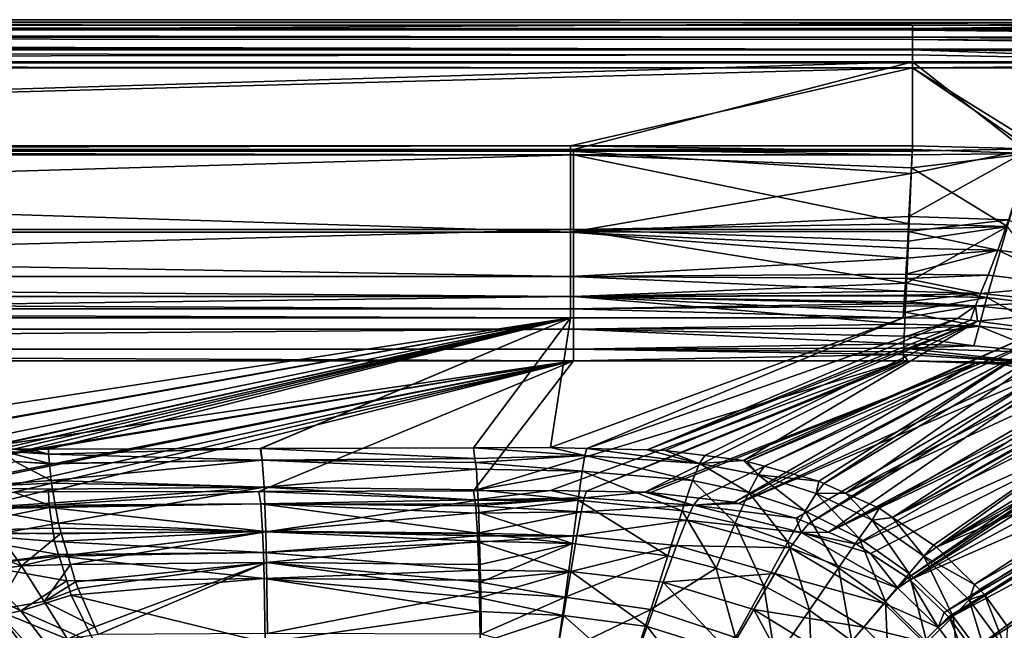
# Model space of a CAD drawing. Extents: x -849 to 849, y -375 to 375.
# Drawn here: x 491 to 719, y 234 to 375 of the extents above; entities that cross this region are included whole.
import ezdxf

# ---------------------------------------------------------------- set-up
doc = ezdxf.new("R2010")
doc.units = 0
doc.header["$MEASUREMENT"] = 0
doc.layers.add('LAYER00001', color=7, linetype='CONTINUOUS')

msp = doc.modelspace()

# ---------------------------------------------------------------- linework, layer by layer
at = {"layer": 'LAYER00001', "color": 7}
for points in [[(-838.49, 364.99, 529.95), (-840.51, 375, 529.95), (840.51, 375, 529.95)], [(-839.88, 374.37, 541.21), (839.88, 374.37, 541.21), (-840.51, 375, 529.95)], [(-840.51, 375, 529.95), (839.88, 374.37, 541.21), (840.51, 375, 529.95)], [(-697.55, 373.74, 552.48), (697.55, 373.74, 552.48), (-839.88, 374.37, 541.21)], [(-839.88, 374.37, 541.21), (697.55, 373.74, 552.48), (839.88, 374.37, 541.21)], [(840.51, 375, 529.95), (838.49, 364.99, 529.95), (-838.49, 364.99, 529.95)], [(697.55, 372.93, 555.11), (697.55, 373.74, 552.48), (-697.55, 373.74, 552.48)], [(-697.55, 373.42, 554.27), (697.55, 372.93, 555.11), (-697.55, 373.74, 552.48)], [(839.88, 374.37, 541.21), (697.55, 373.74, 552.48), (766.2, 373.74, 552.48)], [(697.55, 372.86, 555.34), (839.25, 372.85, 555.2), (766.2, 373.74, 552.48)], [(697.55, 372.86, 555.34), (766.2, 373.74, 552.48), (697.55, 372.93, 555.11)], [(697.55, 372.93, 555.11), (766.2, 373.74, 552.48), (697.55, 373.74, 552.48)], [(-697.55, 372.97, 555.09), (697.55, 372.93, 555.11), (-697.55, 373.42, 554.27)], [(-697.55, 372.84, 555.32), (697.55, 372.86, 555.34), (-697.55, 372.97, 555.09)], [(-697.55, 372.97, 555.09), (697.55, 372.86, 555.34), (697.55, 372.93, 555.11)], [(-697.55, 372.84, 555.32), (697.55, 372.62, 556.09), (697.55, 372.86, 555.34)], [(-697.55, 371.74, 557.3), (697.55, 370.99, 557.87), (-697.55, 372.84, 555.32)], [(697.55, 370.99, 557.87), (697.55, 372.62, 556.09), (-697.55, 372.84, 555.32)], [(-697.55, 371, 557.84), (697.55, 370.99, 557.87), (-697.55, 371.74, 557.3)], [(839.25, 372.37, 556.48), (697.55, 372.86, 555.34), (839.25, 371.62, 557.16)], [(839.25, 371.62, 557.16), (697.55, 372.86, 555.34), (697.55, 372.62, 556.09)], [(839.25, 372.37, 556.48), (839.25, 372.85, 555.2), (697.55, 372.86, 555.34)], [(839.25, 371.62, 557.16), (697.55, 372.62, 556.09), (839.25, 371.08, 557.64)], [(839.25, 371.08, 557.64), (697.55, 372.62, 556.09), (697.55, 370.99, 557.87)], [(-697.55, 370.94, 557.89), (697.55, 370.96, 557.9), (-697.55, 371, 557.84)], [(-697.55, 371, 557.84), (697.55, 370.96, 557.9), (697.55, 370.99, 557.87)], [(-697.55, 370.94, 557.89), (697.55, 370.41, 558.5), (697.55, 370.96, 557.9)], [(-697.55, 370.94, 557.89), (-697.55, 368.96, 559.33), (697.55, 368.16, 559.4)], [(697.55, 368.16, 559.4), (697.55, 370.41, 558.5), (-697.55, 370.94, 557.89)], [(839.25, 371.08, 557.64), (697.55, 370.96, 557.9), (839.25, 369.54, 559.03)], [(839.25, 371.08, 557.64), (697.55, 370.99, 557.87), (697.55, 370.96, 557.9)], [(839.25, 369.54, 559.03), (697.55, 370.96, 557.9), (697.55, 370.41, 558.5)], [(839.25, 369.54, 559.03), (697.55, 370.41, 558.5), (839.25, 368.55, 559.28)], [(839.25, 368.55, 559.28), (697.55, 370.41, 558.5), (697.55, 368.16, 559.4)], [(697.55, 368.16, 559.4), (-697.55, 368.96, 559.33), (-697.55, 368.16, 559.47)], [(697.55, 368.16, 559.4), (-697.55, 368.16, 559.47), (697.55, 368, 559.46)], [(697.55, 368, 559.46), (-697.55, 368.16, 559.47), (-697.55, 368.05, 559.49)], [(697.55, 368, 559.46), (-697.55, 368.05, 559.49), (697.55, 366.85, 559.92)], [(697.55, 366.85, 559.92), (-697.55, 368.05, 559.49), (-697.55, 365.27, 559.98)], [(697.55, 366.85, 559.92), (-697.55, 365.27, 559.98), (697.55, 365.27, 559.98)], [(839.25, 368.55, 559.28), (697.55, 368.16, 559.4), (839.25, 366.77, 559.73)], [(839.25, 366.77, 559.73), (697.55, 368.16, 559.4), (697.55, 368, 559.46)], [(839.25, 366.77, 559.73), (697.55, 368, 559.46), (768.39, 365.51, 559.98)], [(768.39, 365.51, 559.98), (697.55, 368, 559.46), (697.55, 366.85, 559.92)], [(768.39, 365.51, 559.98), (697.55, 366.85, 559.92), (697.55, 365.27, 559.98)], [(838.49, 364.99, 529.95), (697.55, 363.87, 549.88), (-838.49, 364.99, 529.95)], [(697.55, 363.87, 549.88), (-697.55, 363.87, 549.88), (-838.49, 364.99, 529.95)], [(-697.55, 365.27, 559.98), (28.68, 345, 558.5), (697.55, 365.27, 559.98)], [(28.68, 345, 558.5), (619.11, 345, 558.5), (697.55, 365.27, 559.98)], [(697.55, 365.27, 559.98), (619.11, 345, 558.5), (697.55, 345, 558.5)], [(697.55, 365.27, 559.98), (724.68, 344.04, 558.5), (768.39, 365.51, 559.98)], [(697.55, 365.27, 559.98), (697.55, 345, 558.5), (724.68, 344.04, 558.5)], [(838.49, 364.99, 529.95), (767.46, 363.87, 549.93), (697.55, 363.87, 549.88)], [(697.55, 363.87, 549.88), (24.44, 345.86, 548.54), (-697.55, 363.87, 549.88)], [(697.55, 363.87, 549.88), (618.42, 345.86, 548.54), (24.44, 345.86, 548.54)], [(697.55, 345.86, 548.54), (618.42, 345.86, 548.54), (697.55, 363.87, 549.88)], [(767.46, 363.87, 549.93), (727.83, 345.04, 548.52), (697.55, 363.87, 549.88)], [(697.55, 363.87, 549.88), (727.83, 345.04, 548.52), (724.9, 345.12, 548.53)], [(697.55, 363.87, 549.88), (724.9, 345.12, 548.53), (697.55, 345.86, 548.54)], [(24.44, 344.61, 548.43), (24.44, 345.86, 548.54), (618.42, 345.86, 548.54)], [(618.42, 345.86, 548.54), (618.42, 344.61, 548.43), (24.44, 344.61, 548.43)], [(24.44, 344.61, 548.43), (618.42, 344.61, 548.43), (618.42, 325.85, 545.71)], [(24.44, 344.61, 548.43), (618.42, 325.85, 545.71), (24.44, 325.85, 545.71)], [(619.11, 343.73, 558.39), (619.11, 345, 558.5), (28.68, 345, 558.5)], [(28.68, 343.73, 558.39), (619.11, 343.73, 558.39), (28.68, 345, 558.5)], [(697.55, 345.86, 548.54), (697.49, 344.61, 548.42), (618.42, 345.86, 548.54)], [(618.42, 345.86, 548.54), (697.49, 344.61, 548.42), (618.42, 344.61, 548.43)], [(697.26, 339.39, 547.93), (618.42, 325.85, 545.71), (618.42, 344.61, 548.43)], [(697.26, 339.39, 547.93), (618.42, 344.61, 548.43), (697.49, 344.61, 548.42)], [(697.55, 345, 558.5), (619.11, 345, 558.5), (697.49, 343.73, 558.39)], [(697.49, 343.73, 558.39), (619.11, 345, 558.5), (619.11, 343.73, 558.39)], [(724.9, 345.12, 548.53), (719.77, 328.73, 546.57), (696.77, 329.48, 545.81)], [(724.9, 345.12, 548.53), (696.77, 329.48, 545.81), (697.26, 339.39, 547.93)], [(697.49, 344.61, 548.42), (724.9, 345.12, 548.53), (697.26, 339.39, 547.93)], [(697.55, 345.86, 548.54), (724.9, 345.12, 548.53), (697.49, 344.61, 548.42)], [(697.55, 345, 558.5), (697.49, 343.73, 558.39), (724.68, 344.04, 558.5)], [(28.68, 326.46, 556.11), (619.11, 326.46, 556.11), (619.11, 343.73, 558.39)], [(28.68, 326.46, 556.11), (619.11, 343.73, 558.39), (28.68, 343.73, 558.39)], [(697.49, 343.73, 558.39), (619.11, 343.73, 558.39), (697.36, 340.7, 558.11)], [(697.36, 340.7, 558.11), (619.11, 343.73, 558.39), (696.8, 327.77, 556.12)], [(696.8, 327.77, 556.12), (619.11, 343.73, 558.39), (619.11, 326.46, 556.11)], [(724.68, 344.04, 558.5), (697.49, 343.73, 558.39), (697.36, 340.7, 558.11)], [(724.68, 344.04, 558.5), (697.36, 340.7, 558.11), (719.55, 327.16, 556.45)], [(719.55, 327.16, 556.45), (697.36, 340.7, 558.11), (696.8, 327.77, 556.12)], [(696.77, 329.48, 545.81), (618.42, 325.85, 545.71), (697.26, 339.39, 547.93)], [(696.77, 329.48, 545.81), (696.59, 325.98, 545.06), (618.42, 325.85, 545.71)], [(719.77, 328.73, 546.57), (696.59, 325.98, 545.06), (696.77, 329.48, 545.81)], [(719.77, 328.73, 546.57), (717.32, 321.65, 544.68), (696.59, 325.98, 545.06)], [(738.27, 318.9, 544.79), (717.32, 321.65, 544.68), (719.77, 328.73, 546.57)], [(24.44, 325.85, 545.71), (618.42, 325.85, 545.71), (618.42, 315.57, 541.5)], [(24.44, 325.85, 545.71), (618.42, 315.57, 541.5), (24.44, 315.58, 541.5)], [(28.68, 310.96, 550.41), (619.11, 310.96, 550.42), (619.11, 326.46, 556.11)], [(28.68, 310.96, 550.41), (619.11, 326.46, 556.11), (28.68, 326.46, 556.11)], [(696.59, 325.98, 545.06), (696.4, 322.18, 544.25), (618.42, 325.85, 545.71)], [(618.42, 325.85, 545.71), (696.4, 322.18, 544.25), (696.29, 319.8, 543.74)], [(618.42, 325.85, 545.71), (696.29, 319.8, 543.74), (618.42, 315.57, 541.5)], [(696.8, 327.77, 556.12), (619.11, 326.46, 556.11), (696.74, 326.49, 555.92)], [(619.11, 326.46, 556.11), (696.63, 323.78, 555.51), (696.74, 326.49, 555.92)], [(619.11, 310.96, 550.42), (696.2, 314.02, 552.09), (619.11, 326.46, 556.11)], [(619.11, 326.46, 556.11), (696.2, 314.02, 552.09), (696.63, 323.78, 555.51)], [(719.55, 327.16, 556.45), (696.63, 323.78, 555.51), (696.2, 314.02, 552.09)], [(714.76, 310.71, 550.46), (719.55, 327.16, 556.45), (696.2, 314.02, 552.09)], [(717.32, 321.65, 544.68), (696.4, 322.18, 544.25), (696.59, 325.98, 545.06)], [(696.74, 326.49, 555.92), (696.63, 323.78, 555.51), (719.55, 327.16, 556.45)], [(719.55, 327.16, 556.45), (696.8, 327.77, 556.12), (696.74, 326.49, 555.92)], [(733.34, 308.46, 550.43), (719.55, 327.16, 556.45), (714.76, 310.71, 550.46)], [(717.32, 321.65, 544.68), (715.09, 315.88, 541.9), (696.07, 316.17, 541.78)], [(717.32, 321.65, 544.68), (696.07, 316.17, 541.78), (696.29, 319.8, 543.74)], [(696.29, 319.8, 543.74), (696.4, 322.18, 544.25), (717.32, 321.65, 544.68)], [(734.57, 313.61, 541.94), (715.09, 315.88, 541.9), (717.32, 321.65, 544.68)], [(738.27, 318.9, 544.79), (734.57, 313.61, 541.94), (717.32, 321.65, 544.68)], [(618.42, 315.57, 541.5), (696.29, 319.8, 543.74), (696.07, 316.17, 541.78)], [(24.44, 315.58, 541.5), (618.42, 315.57, 541.5), (618.42, 310.98, 537.11)], [(24.44, 315.58, 541.5), (618.42, 310.98, 537.11), (24.44, 310.98, 537.11)], [(618.42, 315.57, 541.5), (696.07, 316.17, 541.78), (696.01, 315.17, 541.23)], [(695.8, 312.2, 537.88), (618.42, 310.98, 537.11), (618.42, 315.57, 541.5)], [(695.8, 312.2, 537.88), (618.42, 315.57, 541.5), (696.01, 315.17, 541.23)], [(696.01, 315.17, 541.23), (713.34, 311.67, 538.2), (695.8, 312.2, 537.88)], [(696.07, 316.17, 541.78), (715.09, 315.88, 541.9), (696.01, 315.17, 541.23)], [(696.01, 315.17, 541.23), (715.09, 315.88, 541.9), (713.34, 311.67, 538.2)], [(734.57, 313.61, 541.94), (713.34, 311.67, 538.2), (715.09, 315.88, 541.9)], [(695.74, 311.28, 536.85), (618.42, 310.98, 537.11), (695.8, 312.2, 537.88)], [(619.11, 310.96, 550.42), (696.08, 311.17, 550.28), (696.2, 314.02, 552.09)], [(695.8, 312.2, 537.88), (713.34, 311.67, 538.2), (695.74, 311.28, 536.85)], [(714.76, 310.71, 550.46), (696.2, 314.02, 552.09), (696.08, 311.17, 550.28)], [(731.69, 309.79, 538.09), (713.34, 311.67, 538.2), (734.57, 313.61, 541.94)], [(24.44, 310.98, 537.11), (618.42, 310.98, 537.11), (618.42, 308.09, 530.91)], [(24.44, 310.98, 537.11), (618.42, 308.09, 530.91), (24.44, 308.09, 530.9)], [(28.68, 303.45, 543.74), (619.11, 303.44, 543.75), (619.11, 310.96, 550.42)], [(28.68, 303.45, 543.74), (619.11, 310.96, 550.42), (28.68, 310.96, 550.41)], [(695.74, 311.28, 536.85), (695.63, 309.76, 535.12), (618.42, 310.98, 537.11)], [(618.42, 310.98, 537.11), (695.63, 309.76, 535.12), (695.61, 309.34, 533.29)], [(618.42, 310.98, 537.11), (695.61, 309.34, 533.29), (618.42, 308.09, 530.91)], [(696.08, 311.09, 550.22), (696.08, 311.17, 550.28), (619.11, 310.96, 550.42)], [(695.91, 307.38, 547.86), (696.08, 311.09, 550.22), (619.11, 310.96, 550.42)], [(695.91, 307.38, 547.86), (619.11, 310.96, 550.42), (695.79, 304.56, 544.56)], [(695.79, 304.56, 544.56), (619.11, 310.96, 550.42), (619.11, 303.44, 543.75)], [(695.74, 311.28, 536.85), (713.34, 311.67, 538.2), (695.63, 309.76, 535.12)], [(695.63, 309.76, 535.12), (713.34, 311.67, 538.2), (712.18, 308.79, 533.22)], [(714.76, 310.71, 550.46), (696.08, 311.09, 550.22), (695.91, 307.38, 547.86)], [(695.91, 307.38, 547.86), (712.99, 304.09, 544.71), (714.76, 310.71, 550.46)], [(696.08, 311.17, 550.28), (696.08, 311.09, 550.22), (714.76, 310.71, 550.46)], [(731.69, 309.79, 538.09), (712.18, 308.79, 533.22), (713.34, 311.67, 538.2)], [(714.76, 310.71, 550.46), (712.99, 304.09, 544.71), (730.18, 302.27, 544.51)], [(714.76, 310.71, 550.46), (730.18, 302.27, 544.51), (733.34, 308.46, 550.43)], [(24.44, 308.09, 530.9), (618.42, 308.09, 530.91), (618.42, 306.06, 518.88)], [(24.44, 308.09, 530.9), (618.42, 306.06, 518.88), (24.44, 306.06, 518.88)], [(618.42, 308.09, 530.91), (695.61, 309.34, 533.29), (695.58, 308.76, 530.76)], [(618.42, 308.09, 530.91), (695.58, 308.76, 530.76), (695.42, 306.06, 518.88)], [(695.42, 306.06, 518.88), (618.42, 306.06, 518.88), (618.42, 308.09, 530.91)], [(708.02, 305.91, 518.79), (695.42, 306.06, 518.88), (712.18, 308.79, 533.22)], [(712.18, 308.79, 533.22), (695.42, 306.06, 518.88), (695.58, 308.76, 530.76)], [(712.18, 308.79, 533.22), (695.58, 308.76, 530.76), (695.61, 309.34, 533.29)], [(695.63, 309.76, 535.12), (712.18, 308.79, 533.22), (695.61, 309.34, 533.29)], [(712.18, 308.79, 533.22), (711.01, 305.5, 518.72), (708.02, 305.91, 518.79)], [(712.61, 305.28, 518.69), (711.01, 305.5, 518.72), (712.18, 308.79, 533.22)], [(729.73, 307.06, 532.91), (712.18, 308.79, 533.22), (731.69, 309.79, 538.09)], [(729.73, 307.06, 532.91), (712.61, 305.28, 518.69), (712.18, 308.79, 533.22)], [(618.42, 306.06, 518.88), (418.23, 275.19, 244.49), (24.44, 306.06, 518.88)], [(618.42, 306.06, 518.88), (446.73, 275.52, 247.35), (418.23, 275.19, 244.49)], [(618.42, 306.06, 518.88), (447.98, 275.52, 247.41), (446.73, 275.52, 247.35)], [(470.83, 275.63, 248.36), (447.98, 275.52, 247.41), (618.42, 306.06, 518.88)], [(480.99, 275.65, 248.59), (470.83, 275.63, 248.36), (618.42, 306.06, 518.88)], [(618.42, 306.06, 518.88), (481.57, 275.66, 248.6), (480.99, 275.65, 248.59)], [(618.42, 306.06, 518.88), (486.21, 275.67, 248.7), (481.57, 275.66, 248.6)], [(489.59, 275.67, 248.76), (486.21, 275.67, 248.7), (618.42, 306.06, 518.88)], [(493.44, 275.68, 248.84), (489.59, 275.67, 248.76), (618.42, 306.06, 518.88)], [(493.44, 275.68, 248.84), (618.42, 306.06, 518.88), (497.61, 275.69, 248.91)], [(618.42, 306.06, 518.88), (546.65, 275.82, 250.01), (497.61, 275.69, 248.91)], [(618.42, 306.06, 518.88), (546.75, 275.82, 250.02), (546.65, 275.82, 250.01)], [(595.98, 275.96, 251.29), (546.75, 275.82, 250.02), (618.42, 306.06, 518.88)], [(618.42, 306.06, 518.88), (613.8, 276.01, 251.75), (595.98, 275.96, 251.29)], [(695.42, 306.06, 518.88), (613.8, 276.01, 251.75), (618.42, 306.06, 518.88)], [(613.8, 276.01, 251.75), (695.42, 306.06, 518.88), (622.24, 275.8, 251.86)], [(622.24, 275.8, 251.86), (695.42, 306.06, 518.88), (708.02, 305.91, 518.79)], [(622.24, 275.8, 251.86), (708.02, 305.91, 518.79), (636.19, 275.46, 252.04)], [(636.19, 275.46, 252.04), (708.02, 305.91, 518.79), (711.01, 305.5, 518.72)], [(636.19, 275.46, 252.04), (711.01, 305.5, 518.72), (712.61, 305.28, 518.69)], [(695.91, 307.38, 547.86), (695.79, 304.56, 544.56), (712.99, 304.09, 544.71)], [(727.55, 303.23, 518.37), (712.61, 305.28, 518.69), (729.73, 307.06, 532.91)], [(28.68, 298.76, 534.58), (619.11, 303.44, 543.75), (28.68, 303.45, 543.74)], [(28.68, 298.76, 534.58), (619.11, 298.76, 534.58), (619.11, 303.44, 543.75)], [(695.79, 304.56, 544.56), (619.11, 303.44, 543.75), (695.75, 303.68, 543.54)], [(619.11, 303.44, 543.75), (695.67, 301.77, 541.31), (695.75, 303.68, 543.54)], [(619.11, 298.76, 534.58), (695.59, 300.05, 537.12), (619.11, 303.44, 543.75)], [(619.11, 303.44, 543.75), (695.59, 300.05, 537.12), (695.67, 301.77, 541.31)], [(640.37, 275.35, 252.09), (636.19, 275.46, 252.04), (712.61, 305.28, 518.69)], [(712.61, 305.28, 518.69), (649.49, 274.18, 252.09), (640.37, 275.35, 252.09)], [(712.61, 305.28, 518.69), (658.46, 273.02, 252.09), (649.49, 274.18, 252.09)], [(727.55, 303.23, 518.37), (658.46, 273.02, 252.09), (712.61, 305.28, 518.69)], [(727.55, 303.23, 518.37), (659.28, 272.8, 252.09), (658.46, 273.02, 252.09)], [(730.68, 302.8, 518.3), (659.28, 272.8, 252.09), (727.55, 303.23, 518.37)], [(712.99, 304.09, 544.71), (695.75, 303.68, 543.54), (695.67, 301.77, 541.31)], [(711.8, 299.57, 537.09), (712.99, 304.09, 544.71), (695.67, 301.77, 541.31)], [(712.99, 304.09, 544.71), (695.79, 304.56, 544.56), (695.75, 303.68, 543.54)], [(728.03, 298.03, 536.87), (712.99, 304.09, 544.71), (711.8, 299.57, 537.09)], [(728.03, 298.03, 536.87), (730.18, 302.27, 544.51), (712.99, 304.09, 544.71)], [(730.68, 302.8, 518.3), (663.33, 271.7, 252.07), (659.28, 272.8, 252.09)], [(675.89, 268.28, 252.01), (663.33, 271.7, 252.07), (730.68, 302.8, 518.3)], [(675.89, 268.28, 252.01), (730.68, 302.8, 518.3), (677.1, 267.73, 252)], [(677.1, 267.73, 252), (730.68, 302.8, 518.3), (734.67, 302.26, 518.22)], [(677.1, 267.73, 252), (734.67, 302.26, 518.22), (682.1, 265.48, 251.97)], [(682.1, 265.48, 251.97), (734.67, 302.26, 518.22), (744.5, 297.94, 517.97)], [(711.8, 299.57, 537.09), (695.67, 301.77, 541.31), (695.59, 300.05, 537.12)], [(28.68, 298.76, 534.58), (28.68, 296.12, 520), (619.11, 296.12, 520)], [(619.11, 296.12, 520), (619.11, 298.76, 534.58), (28.68, 298.76, 534.58)], [(619.11, 298.76, 534.58), (695.55, 298.98, 534.49), (695.59, 300.05, 537.12)], [(619.11, 298.76, 534.58), (695.51, 298.14, 532.45), (695.55, 298.98, 534.49)], [(695.49, 297.54, 528.72), (695.51, 298.14, 532.45), (619.11, 298.76, 534.58)], [(619.11, 296.12, 520), (695.49, 297.54, 528.72), (619.11, 298.76, 534.58)], [(695.51, 298.14, 532.45), (726.65, 295.63, 528.5), (695.55, 298.98, 534.49)], [(711.8, 299.57, 537.09), (695.59, 300.05, 537.12), (695.55, 298.98, 534.49)], [(695.55, 298.98, 534.49), (728.03, 298.03, 536.87), (711.8, 299.57, 537.09)], [(695.55, 298.98, 534.49), (726.65, 295.63, 528.5), (728.03, 298.03, 536.87)], [(695.42, 296.12, 520), (695.49, 297.54, 528.72), (619.11, 296.12, 520)], [(682.1, 265.48, 251.97), (744.5, 297.94, 517.97), (748.45, 296.21, 517.87)], [(695.49, 297.54, 528.72), (695.42, 296.12, 520), (696.51, 296.12, 520)], [(695.51, 298.14, 532.45), (695.49, 297.54, 528.72), (726.65, 295.63, 528.5)], [(695.49, 297.54, 528.72), (696.51, 296.12, 520), (726.65, 295.63, 528.5)], [(28.68, 296.12, 520), (407.04, 265.04, 243.66), (619.11, 296.12, 520)], [(619.11, 296.12, 520), (407.04, 265.04, 243.66), (432.43, 265.45, 247.34)], [(432.43, 265.45, 247.34), (434.57, 265.46, 247.47), (619.11, 296.12, 520)], [(619.11, 296.12, 520), (434.57, 265.46, 247.47), (465.6, 265.67, 249.26)], [(619.11, 296.12, 520), (465.6, 265.67, 249.26), (467.84, 265.68, 249.4)], [(467.84, 265.68, 249.4), (481.57, 265.72, 249.72), (619.11, 296.12, 520)], [(619.11, 296.12, 520), (481.57, 265.72, 249.72), (489.59, 265.74, 249.88)], [(619.11, 296.12, 520), (489.59, 265.74, 249.88), (497.61, 265.75, 250.03)], [(546.35, 265.89, 251.21), (619.11, 296.12, 520), (497.61, 265.75, 250.03)], [(595.98, 266.02, 252.4), (619.11, 296.12, 520), (546.35, 265.89, 251.21)], [(613.8, 266.07, 252.87), (695.42, 296.12, 520), (595.98, 266.02, 252.4)], [(595.98, 266.02, 252.4), (695.42, 296.12, 520), (619.11, 296.12, 520)], [(695.42, 296.12, 520), (613.8, 266.07, 252.87), (622.15, 265.92, 253.05)], [(695.42, 296.12, 520), (622.15, 265.92, 253.05), (696.51, 296.12, 520)], [(696.51, 296.12, 520), (622.15, 265.92, 253.05), (635.66, 265.67, 253.34)], [(696.51, 296.12, 520), (635.66, 265.67, 253.34), (712.08, 295.55, 520)], [(712.08, 295.55, 520), (635.66, 265.67, 253.34), (636.92, 265.64, 253.37)], [(712.08, 295.55, 520), (636.92, 265.64, 253.37), (648.24, 264.32, 253.56)], [(656.36, 263.37, 253.7), (712.08, 295.55, 520), (648.24, 264.32, 253.56)], [(656.36, 263.37, 253.7), (717.88, 295.33, 520), (712.08, 295.55, 520)], [(657.35, 263.12, 253.71), (717.88, 295.33, 520), (656.36, 263.37, 253.7)], [(657.35, 263.12, 253.71), (725.6, 293.98, 520), (717.88, 295.33, 520)], [(728.57, 293.47, 520), (725.6, 293.98, 520), (657.35, 263.12, 253.71)], [(748.45, 296.21, 517.87), (689.83, 261.98, 251.92), (682.1, 265.48, 251.97)], [(748.45, 296.21, 517.87), (692.94, 259.88, 251.9), (689.83, 261.98, 251.92)], [(753.18, 294.13, 517.76), (692.94, 259.88, 251.9), (748.45, 296.21, 517.87)], [(753.98, 293.78, 517.73), (692.94, 259.88, 251.9), (753.18, 294.13, 517.76)], [(726.65, 295.63, 528.5), (696.51, 296.12, 520), (712.08, 295.55, 520)], [(726.65, 295.63, 528.5), (712.08, 295.55, 520), (717.88, 295.33, 520)], [(717.88, 295.33, 520), (725.6, 293.98, 520), (726.65, 295.63, 528.5)], [(657.35, 263.12, 253.71), (670.66, 259.7, 253.9), (728.57, 293.47, 520)], [(728.57, 293.47, 520), (670.66, 259.7, 253.9), (673.61, 258.44, 253.94)], [(728.57, 293.47, 520), (673.61, 258.44, 253.94), (731.03, 293.04, 520)], [(731.03, 293.04, 520), (673.61, 258.44, 253.94), (678.16, 256.48, 253.99)], [(731.03, 293.04, 520), (678.16, 256.48, 253.99), (740.61, 289.64, 520)], [(756.94, 291.49, 517.68), (692.94, 259.88, 251.9), (753.98, 293.78, 517.73)], [(740.61, 289.64, 520), (678.16, 256.48, 253.99), (742.55, 288.95, 520)], [(756.94, 291.49, 517.68), (702.48, 253.43, 251.85), (692.94, 259.88, 251.9)], [(703.15, 252.98, 251.84), (702.48, 253.43, 251.85), (756.94, 291.49, 517.68)], [(703.15, 252.98, 251.84), (756.94, 291.49, 517.68), (703.15, 252.97, 251.84)], [(703.15, 252.97, 251.84), (756.94, 291.49, 517.68), (761.05, 288.31, 517.6)], [(742.55, 288.95, 520), (678.16, 256.48, 253.99), (744.19, 287.95, 520)], [(744.19, 287.95, 520), (678.16, 256.48, 253.99), (684.63, 253.7, 254.07)], [(744.19, 287.95, 520), (684.63, 253.7, 254.07), (751.3, 283.62, 520)], [(761.05, 288.31, 517.6), (762.94, 286.85, 517.57), (703.15, 252.97, 251.84)], [(703.15, 252.97, 251.84), (762.94, 286.85, 517.57), (764.31, 285.06, 517.57)], [(703.15, 252.97, 251.84), (764.31, 285.06, 517.57), (767.57, 280.78, 517.56)], [(751.3, 283.62, 520), (684.63, 253.7, 254.07), (687.89, 251.54, 254.1)], [(751.3, 283.62, 520), (687.89, 251.54, 254.1), (696.49, 245.85, 254.19)], [(751.3, 283.62, 520), (696.49, 245.85, 254.19), (752.92, 282.64, 520)], [(752.92, 282.64, 520), (696.49, 245.85, 254.19), (696.96, 245.41, 254.19)], [(752.92, 282.64, 520), (696.96, 245.41, 254.19), (754.4, 281.18, 520)], [(754.4, 281.18, 520), (696.96, 245.41, 254.19), (757.49, 278.13, 520)], [(767.57, 280.78, 517.56), (711.96, 244.32, 251.82), (703.15, 252.97, 251.84)], [(770.27, 277.24, 517.55), (711.96, 244.32, 251.82), (767.57, 280.78, 517.56)], [(757.49, 278.13, 520), (696.96, 245.41, 254.19), (761.81, 273.86, 520)], [(546.65, 275.82, 250.01), (497.67, 274.48, 239.27), (497.61, 275.69, 248.91)], [(546.65, 275.82, 250.01), (547.09, 273.1, 232.39), (497.67, 274.48, 239.27)], [(546.75, 275.82, 250.02), (547.09, 273.1, 232.39), (546.65, 275.82, 250.01)], [(595.98, 275.96, 251.29), (596.33, 273.51, 238.73), (546.75, 275.82, 250.02)], [(546.75, 275.82, 250.02), (596.33, 273.51, 238.73), (547.09, 273.1, 232.39)], [(595.98, 275.96, 251.29), (613.8, 276.01, 251.75), (621.76, 274.21, 239.02)], [(621.76, 274.21, 239.02), (596.33, 273.51, 238.73), (595.98, 275.96, 251.29)], [(621.76, 274.21, 239.02), (613.8, 276.01, 251.75), (622.24, 275.8, 251.86)], [(621.76, 274.21, 239.02), (622.24, 275.8, 251.86), (648.3, 272.35, 239.04)], [(648.3, 272.35, 239.04), (622.24, 275.8, 251.86), (636.19, 275.46, 252.04)], [(770.27, 277.24, 517.55), (713.09, 243.21, 251.82), (711.96, 244.32, 251.82)], [(714.24, 242.07, 251.81), (713.09, 243.21, 251.82), (770.27, 277.24, 517.55)], [(714.24, 242.07, 251.81), (770.27, 277.24, 517.55), (719.52, 234.67, 251.84)], [(497.67, 274.48, 239.27), (487.07, 275.16, 244.34), (489.59, 275.67, 248.76)], [(497.87, 272.3, 231.44), (487.07, 275.16, 244.34), (497.67, 274.48, 239.27)], [(489.82, 272.79, 230.36), (487.07, 275.16, 244.34), (497.87, 272.3, 231.44)], [(497.67, 274.48, 239.27), (489.59, 275.67, 248.76), (493.44, 275.68, 248.84)], [(493.44, 275.68, 248.84), (497.61, 275.69, 248.91), (497.67, 274.48, 239.27)], [(547.09, 273.1, 232.39), (497.87, 272.3, 231.44), (497.67, 274.48, 239.27)], [(596.33, 273.51, 238.73), (596.46, 272.56, 233.82), (547.09, 273.1, 232.39)], [(596.46, 272.56, 233.82), (596.33, 273.51, 238.73), (621.76, 274.21, 239.02)], [(621.13, 270.58, 225.32), (596.46, 272.56, 233.82), (621.76, 274.21, 239.02)], [(621.13, 270.58, 225.32), (621.76, 274.21, 239.02), (646.67, 268.4, 225.15)], [(646.67, 268.4, 225.15), (621.76, 274.21, 239.02), (648.3, 272.35, 239.04)], [(648.3, 272.35, 239.04), (636.19, 275.46, 252.04), (640.37, 275.35, 252.09)], [(640.37, 275.35, 252.09), (649.49, 274.18, 252.09), (648.3, 272.35, 239.04)], [(648.3, 272.35, 239.04), (649.49, 274.18, 252.09), (658.46, 273.02, 252.09)], [(761.81, 273.86, 520), (696.96, 245.41, 254.19), (704.88, 237.83, 254.23)], [(761.81, 273.86, 520), (704.88, 237.83, 254.23), (763, 271.96, 520)], [(489.82, 272.79, 230.36), (498.23, 268.39, 217.38), (474.95, 266.73, 212.88)], [(489.82, 272.79, 230.36), (497.87, 272.3, 231.44), (497.87, 272.23, 231.21)], [(497.87, 272.23, 231.21), (498.23, 268.39, 217.38), (489.82, 272.79, 230.36)], [(497.87, 272.23, 231.21), (497.87, 272.3, 231.44), (547.09, 273.1, 232.39)], [(497.87, 272.23, 231.21), (547.09, 273.1, 232.39), (498.23, 268.39, 217.38)], [(498.23, 268.39, 217.38), (547.09, 273.1, 232.39), (547.53, 266.9, 215.28)], [(547.09, 273.1, 232.39), (596.46, 272.56, 233.82), (596.68, 271.01, 225.85)], [(547.09, 273.1, 232.39), (596.68, 271.01, 225.85), (547.53, 266.9, 215.28)], [(596.68, 271.01, 225.85), (596.46, 272.56, 233.82), (621.13, 270.58, 225.32)], [(646.67, 268.4, 225.15), (648.3, 272.35, 239.04), (659.73, 265.64, 225)], [(648.3, 272.35, 239.04), (658.46, 273.02, 252.09), (661.85, 269.71, 238.95)], [(659.73, 265.64, 225), (648.3, 272.35, 239.04), (661.85, 269.71, 238.95)], [(661.85, 269.71, 238.95), (658.46, 273.02, 252.09), (659.28, 272.8, 252.09)], [(661.85, 269.71, 238.95), (659.28, 272.8, 252.09), (663.33, 271.7, 252.07)], [(675.89, 268.28, 252.01), (661.85, 269.71, 238.95), (663.33, 271.7, 252.07)], [(763, 271.96, 520), (704.88, 237.83, 254.23), (705.88, 236.86, 254.24)], [(763, 271.96, 520), (705.88, 236.86, 254.24), (706.14, 236.62, 254.24)], [(763, 271.96, 520), (706.14, 236.62, 254.24), (765.32, 268.25, 520)], [(547.53, 266.9, 215.28), (596.68, 271.01, 225.85), (596.94, 266.23, 217.03)], [(596.94, 266.23, 217.03), (596.68, 271.01, 225.85), (621.13, 270.58, 225.32)], [(620.2, 263.88, 211.96), (596.94, 266.23, 217.03), (621.13, 270.58, 225.32)], [(620.2, 263.88, 211.96), (621.13, 270.58, 225.32), (644.28, 261.35, 211.6)], [(644.28, 261.35, 211.6), (621.13, 270.58, 225.32), (646.67, 268.4, 225.15)], [(659.73, 265.64, 225), (661.85, 269.71, 238.95), (672.71, 261.29, 224.85)], [(675.89, 268.28, 252.01), (675.3, 265.42, 238.83), (661.85, 269.71, 238.95)], [(672.71, 261.29, 224.85), (661.85, 269.71, 238.95), (675.3, 265.42, 238.83)], [(498.23, 268.39, 217.38), (498.33, 267.78, 216.45), (474.95, 266.73, 212.88)], [(474.95, 266.73, 212.88), (498.33, 267.78, 216.45), (498.57, 266.43, 214.36)], [(474.95, 266.73, 212.88), (498.57, 266.43, 214.36), (480.62, 262.08, 205.65)], [(498.23, 268.39, 217.38), (547.53, 266.9, 215.28), (498.33, 267.78, 216.45)], [(547.53, 266.9, 215.28), (498.57, 266.43, 214.36), (498.33, 267.78, 216.45)], [(547.53, 266.9, 215.28), (499.13, 263.2, 209.38), (498.57, 266.43, 214.36)], [(499.93, 258.54, 202.2), (499.13, 263.2, 209.38), (547.53, 266.9, 215.28)], [(499.93, 258.54, 202.2), (547.53, 266.9, 215.28), (547.91, 256.55, 201.2)], [(547.91, 256.55, 201.2), (547.53, 266.9, 215.28), (597.06, 263.83, 212.6)], [(547.53, 266.9, 215.28), (596.94, 266.23, 217.03), (597.06, 263.83, 212.6)], [(644.28, 261.35, 211.6), (646.67, 268.4, 225.15), (656.56, 258.52, 211.4)], [(656.56, 258.52, 211.4), (646.67, 268.4, 225.15), (659.73, 265.64, 225)], [(677.1, 267.73, 252), (675.3, 265.42, 238.83), (675.89, 268.28, 252.01)], [(682.1, 265.48, 251.97), (675.3, 265.42, 238.83), (677.1, 267.73, 252)], [(765.32, 268.25, 520), (706.14, 236.62, 254.24), (711.54, 229.19, 254.25)], [(765.32, 268.25, 520), (711.54, 229.19, 254.25), (767.42, 264.91, 520)], [(489.59, 265.74, 249.88), (477.63, 261.81, 227.63), (497.79, 262.69, 232.03)], [(480.62, 262.08, 205.65), (498.57, 266.43, 214.36), (499.13, 263.2, 209.38)], [(489.59, 265.74, 249.88), (497.79, 262.69, 232.03), (497.61, 265.75, 250.03)], [(497.79, 262.69, 232.03), (546.35, 265.89, 251.21), (497.61, 265.75, 250.03)], [(497.79, 262.69, 232.03), (546.8, 262.99, 233.15), (546.35, 265.89, 251.21)], [(595.98, 266.02, 252.4), (546.35, 265.89, 251.21), (596.31, 263.96, 240.42)], [(596.31, 263.96, 240.42), (546.35, 265.89, 251.21), (546.8, 262.99, 233.15)], [(596.31, 263.96, 240.42), (613.8, 266.07, 252.87), (595.98, 266.02, 252.4)], [(596.31, 263.96, 240.42), (621.59, 264.38, 240.82), (613.8, 266.07, 252.87)], [(596.47, 262.94, 234.5), (621.59, 264.38, 240.82), (596.31, 263.96, 240.42)], [(596.47, 262.94, 234.5), (596.53, 262.58, 232.39), (621.59, 264.38, 240.82)], [(621.59, 264.38, 240.82), (596.53, 262.58, 232.39), (620.88, 261.19, 228.76)], [(597.06, 263.83, 212.6), (596.94, 266.23, 217.03), (620.2, 263.88, 211.96)], [(621.59, 264.38, 240.82), (622.15, 265.92, 253.05), (613.8, 266.07, 252.87)], [(621.59, 264.38, 240.82), (620.88, 261.19, 228.76), (646.92, 262.67, 241.15)], [(621.59, 264.38, 240.82), (635.66, 265.67, 253.34), (622.15, 265.92, 253.05)], [(646.92, 262.67, 241.15), (635.66, 265.67, 253.34), (621.59, 264.38, 240.82)], [(646.92, 262.67, 241.15), (636.92, 265.64, 253.37), (635.66, 265.67, 253.34)], [(648.24, 264.32, 253.56), (636.92, 265.64, 253.37), (646.92, 262.67, 241.15)], [(656.36, 263.37, 253.7), (648.24, 264.32, 253.56), (646.92, 262.67, 241.15)], [(656.56, 258.52, 211.4), (659.73, 265.64, 225), (668.74, 254.22, 211.21)], [(668.74, 254.22, 211.21), (659.73, 265.64, 225), (672.71, 261.29, 224.85)], [(672.71, 261.29, 224.85), (675.3, 265.42, 238.83), (685.24, 255.07, 224.73)], [(682.1, 265.48, 251.97), (688.26, 259.19, 238.72), (675.3, 265.42, 238.83)], [(685.24, 255.07, 224.73), (675.3, 265.42, 238.83), (688.26, 259.19, 238.72)], [(689.83, 261.98, 251.92), (688.26, 259.19, 238.72), (682.1, 265.48, 251.97)], [(767.42, 264.91, 520), (711.54, 229.19, 254.25), (713.62, 226.33, 254.26)], [(767.42, 264.91, 520), (713.62, 226.33, 254.26), (768.49, 263.2, 520)], [(469.95, 256.62, 214.74), (498.57, 257.36, 219.38), (497.85, 262.13, 229.58)], [(469.95, 256.62, 214.74), (497.85, 262.13, 229.58), (477.63, 261.81, 227.63)], [(477.63, 261.81, 227.63), (497.81, 262.35, 230.05), (497.79, 262.69, 232.03)], [(477.63, 261.81, 227.63), (497.85, 262.13, 229.58), (497.81, 262.35, 230.05)], [(480.62, 262.08, 205.65), (499.13, 263.2, 209.38), (499.93, 258.54, 202.2)], [(480.62, 262.08, 205.65), (499.93, 258.54, 202.2), (486.08, 256.03, 198.96)], [(497.81, 262.35, 230.05), (546.8, 262.99, 233.15), (497.79, 262.69, 232.03)], [(497.85, 262.13, 229.58), (546.8, 262.99, 233.15), (497.81, 262.35, 230.05)], [(497.85, 262.13, 229.58), (547.2, 256.68, 217.49), (546.8, 262.99, 233.15)], [(498.57, 257.36, 219.38), (547.2, 256.68, 217.49), (497.85, 262.13, 229.58)], [(596.31, 263.96, 240.42), (546.8, 262.99, 233.15), (596.47, 262.94, 234.5)], [(547.2, 256.68, 217.49), (596.91, 256.2, 219.12), (546.8, 262.99, 233.15)], [(546.8, 262.99, 233.15), (596.91, 256.2, 219.12), (596.63, 260.86, 228.81)], [(546.8, 262.99, 233.15), (596.63, 260.86, 228.81), (596.53, 262.58, 232.39)], [(596.47, 262.94, 234.5), (546.8, 262.99, 233.15), (596.53, 262.58, 232.39)], [(547.91, 256.55, 201.2), (597.06, 263.83, 212.6), (597.22, 260.98, 207.34)], [(596.53, 262.58, 232.39), (596.63, 260.86, 228.81), (620.88, 261.19, 228.76)], [(597.22, 260.98, 207.34), (597.06, 263.83, 212.6), (620.2, 263.88, 211.96)], [(618.87, 253.84, 200.59), (597.22, 260.98, 207.34), (620.2, 263.88, 211.96)], [(618.87, 253.84, 200.59), (620.2, 263.88, 211.96), (640.99, 250.98, 200.25)], [(640.99, 250.98, 200.25), (620.2, 263.88, 211.96), (644.28, 261.35, 211.6)], [(646.92, 262.67, 241.15), (620.88, 261.19, 228.76), (645.25, 259.23, 228.85)], [(646.92, 262.67, 241.15), (645.25, 259.23, 228.85), (671.78, 256.4, 241.36)], [(646.92, 262.67, 241.15), (657.35, 263.12, 253.71), (656.36, 263.37, 253.7)], [(646.92, 262.67, 241.15), (670.66, 259.7, 253.9), (657.35, 263.12, 253.71)], [(671.78, 256.4, 241.36), (670.66, 259.7, 253.9), (646.92, 262.67, 241.15)], [(768.49, 263.2, 520), (713.62, 226.33, 254.26), (714.48, 225.15, 254.26)], [(768.49, 263.2, 520), (714.48, 225.15, 254.26), (772.58, 252.27, 520)], [(597.22, 260.98, 207.34), (597.34, 256.1, 203.19), (547.91, 256.55, 201.2)], [(596.63, 260.86, 228.81), (596.91, 256.2, 219.12), (620.88, 261.19, 228.76)], [(620.88, 261.19, 228.76), (596.91, 256.2, 219.12), (619.88, 255.57, 217.53)], [(597.34, 256.1, 203.19), (597.22, 260.98, 207.34), (618.87, 253.84, 200.59)], [(620.88, 261.19, 228.76), (619.88, 255.57, 217.53), (645.25, 259.23, 228.85)], [(640.99, 250.98, 200.25), (644.28, 261.35, 211.6), (652.17, 248.15, 200.09)], [(652.17, 248.15, 200.09), (644.28, 261.35, 211.6), (656.56, 258.52, 211.4)], [(668.74, 254.22, 211.21), (672.71, 261.29, 224.85), (680.49, 248.19, 211.09)], [(680.49, 248.19, 211.09), (672.71, 261.29, 224.85), (685.24, 255.07, 224.73)], [(692.94, 259.88, 251.9), (688.26, 259.19, 238.72), (689.83, 261.98, 251.92)], [(692.94, 259.88, 251.9), (700.22, 250.91, 238.65), (688.26, 259.19, 238.72)], [(702.48, 253.43, 251.85), (700.22, 250.91, 238.65), (692.94, 259.88, 251.9)], [(486.08, 256.03, 198.96), (499.93, 258.54, 202.2), (500.6, 256.24, 200.36)], [(547.91, 256.55, 201.2), (500.6, 256.24, 200.36), (499.93, 258.54, 202.2)], [(645.25, 259.23, 228.85), (619.88, 255.57, 217.53), (642.94, 253.34, 217.42)], [(645.25, 259.23, 228.85), (642.94, 253.34, 217.42), (669.29, 252.81, 228.9)], [(671.78, 256.4, 241.36), (645.25, 259.23, 228.85), (669.29, 252.81, 228.9)], [(652.17, 248.15, 200.09), (656.56, 258.52, 211.4), (663.2, 244.02, 199.95)], [(663.2, 244.02, 199.95), (656.56, 258.52, 211.4), (668.74, 254.22, 211.21)], [(671.78, 256.4, 241.36), (673.61, 258.44, 253.94), (670.66, 259.7, 253.9)], [(678.16, 256.48, 253.99), (673.61, 258.44, 253.94), (671.78, 256.4, 241.36)], [(685.24, 255.07, 224.73), (688.26, 259.19, 238.72), (696.82, 246.89, 224.68)], [(696.82, 246.89, 224.68), (688.26, 259.19, 238.72), (700.22, 250.91, 238.65)], [(498.76, 256.05, 216.57), (498.57, 257.36, 219.38), (469.95, 256.62, 214.74)], [(481.06, 248.89, 205.56), (499.98, 251.25, 209.97), (469.95, 256.62, 214.74)], [(469.95, 256.62, 214.74), (499.98, 251.25, 209.97), (499.03, 254.31, 212.85)], [(469.95, 256.62, 214.74), (499.03, 254.31, 212.85), (498.76, 256.05, 216.57)], [(475.68, 254.57, 196.35), (486.08, 256.03, 198.96), (491.39, 248.7, 193.21)], [(491.39, 248.7, 193.21), (486.08, 256.03, 198.96), (500.6, 256.24, 200.36)], [(491.39, 248.7, 193.21), (500.6, 256.24, 200.36), (502.09, 251.1, 196.24)], [(498.76, 256.05, 216.57), (547.2, 256.68, 217.49), (498.57, 257.36, 219.38)], [(499.03, 254.31, 212.85), (547.2, 256.68, 217.49), (498.76, 256.05, 216.57)], [(499.03, 254.31, 212.85), (547.38, 251.76, 210.69), (547.2, 256.68, 217.49)], [(547.91, 256.55, 201.2), (502.09, 251.1, 196.24), (500.6, 256.24, 200.36)], [(547.91, 256.55, 201.2), (502.7, 248.99, 194.56), (502.09, 251.1, 196.24)], [(548.08, 249.4, 195.23), (502.7, 248.99, 194.56), (547.91, 256.55, 201.2)], [(547.38, 251.76, 210.69), (596.94, 255.59, 217.86), (547.2, 256.68, 217.49)], [(547.2, 256.68, 217.49), (596.94, 255.59, 217.86), (596.91, 256.2, 219.12)], [(547.38, 251.76, 210.69), (597.03, 254.11, 214.8), (596.94, 255.59, 217.86)], [(547.91, 256.55, 201.2), (597.34, 256.1, 203.19), (597.39, 254.34, 201.7)], [(547.91, 256.55, 201.2), (597.39, 254.34, 201.7), (548.08, 249.4, 195.23)], [(596.91, 256.2, 219.12), (596.94, 255.59, 217.86), (619.88, 255.57, 217.53)], [(596.94, 255.59, 217.86), (597.03, 254.11, 214.8), (619.88, 255.57, 217.53)], [(619.88, 255.57, 217.53), (597.03, 254.11, 214.8), (618.52, 247.35, 208.18)], [(618.87, 253.84, 200.59), (597.39, 254.34, 201.7), (597.34, 256.1, 203.19)], [(619.88, 255.57, 217.53), (618.52, 247.35, 208.18), (642.94, 253.34, 217.42)], [(671.78, 256.4, 241.36), (669.29, 252.81, 228.9), (694.16, 243.5, 241.51)], [(671.78, 256.4, 241.36), (684.63, 253.7, 254.07), (678.16, 256.48, 253.99)], [(694.16, 243.5, 241.51), (687.89, 251.54, 254.1), (671.78, 256.4, 241.36)], [(671.78, 256.4, 241.36), (687.89, 251.54, 254.1), (684.63, 253.7, 254.07)], [(476.16, 246.54, 188.89), (475.68, 254.57, 196.35), (491.39, 248.7, 193.21)], [(499.98, 251.25, 209.97), (547.38, 251.76, 210.69), (499.03, 254.31, 212.85)], [(597.2, 247.69, 208.97), (597.03, 254.11, 214.8), (547.38, 251.76, 210.69)], [(548.08, 249.4, 195.23), (597.39, 254.34, 201.7), (597.53, 249, 197.17)], [(597.03, 254.11, 214.8), (597.2, 247.69, 208.97), (618.52, 247.35, 208.18)], [(618.87, 253.84, 200.59), (597.53, 249, 197.17), (597.39, 254.34, 201.7)], [(597.64, 244.9, 193.69), (597.53, 249, 197.17), (618.87, 253.84, 200.59)], [(597.64, 244.9, 193.69), (618.87, 253.84, 200.59), (617.2, 241.44, 192.49)], [(617.2, 241.44, 192.49), (618.87, 253.84, 200.59), (640.99, 250.98, 200.25)], [(642.94, 253.34, 217.42), (618.52, 247.35, 208.18), (639.87, 244.86, 208.07)], [(642.94, 253.34, 217.42), (639.87, 244.86, 208.07), (665.71, 246.92, 217.34)], [(669.29, 252.81, 228.9), (642.94, 253.34, 217.42), (665.71, 246.92, 217.34)], [(663.2, 244.02, 199.95), (668.74, 254.22, 211.21), (673.77, 238.39, 199.88)], [(673.77, 238.39, 199.88), (668.74, 254.22, 211.21), (680.49, 248.19, 211.09)], [(680.49, 248.19, 211.09), (685.24, 255.07, 224.73), (691.35, 240.38, 211.06)], [(691.35, 240.38, 211.06), (685.24, 255.07, 224.73), (696.82, 246.89, 224.68)], [(700.22, 250.91, 238.65), (702.48, 253.43, 251.85), (703.15, 252.98, 251.84)], [(703.15, 252.98, 251.84), (703.15, 252.97, 251.84), (700.22, 250.91, 238.65)], [(700.22, 250.91, 238.65), (703.15, 252.97, 251.84), (711.96, 244.32, 251.82)], [(481.06, 248.89, 205.56), (500.08, 250.91, 209.65), (499.98, 251.25, 209.97)], [(501.86, 245.2, 204.27), (500.08, 250.91, 209.65), (481.06, 248.89, 205.56)], [(502.7, 248.99, 194.56), (491.39, 248.7, 193.21), (502.09, 251.1, 196.24)], [(500.08, 250.91, 209.65), (547.38, 251.76, 210.69), (499.98, 251.25, 209.97)], [(547.53, 245.72, 204.94), (547.38, 251.76, 210.69), (500.08, 250.91, 209.65)], [(500.08, 250.91, 209.65), (501.86, 245.2, 204.27), (547.53, 245.72, 204.94)], [(547.53, 245.72, 204.94), (597.2, 247.69, 208.97), (547.38, 251.76, 210.69)], [(617.2, 241.44, 192.49), (640.99, 250.98, 200.25), (637.05, 238.54, 192.45)], [(637.05, 238.54, 192.45), (640.99, 250.98, 200.25), (652.17, 248.15, 200.09)], [(669.29, 252.81, 228.9), (665.71, 246.92, 217.34), (691.03, 239.96, 228.97)], [(694.16, 243.5, 241.51), (669.29, 252.81, 228.9), (691.03, 239.96, 228.97)], [(694.16, 243.5, 241.51), (696.49, 245.85, 254.19), (687.89, 251.54, 254.1)], [(696.82, 246.89, 224.68), (700.22, 250.91, 238.65), (706.96, 236.94, 224.73)], [(700.22, 250.91, 238.65), (711.96, 244.32, 251.82), (710.7, 240.76, 238.64)], [(706.96, 236.94, 224.73), (700.22, 250.91, 238.65), (710.7, 240.76, 238.64)], [(772.58, 252.27, 520), (714.48, 225.15, 254.26), (773.06, 250.96, 520)], [(720.97, 212, 254.28), (773.06, 250.96, 520), (714.48, 225.15, 254.26)], [(471.77, 247.71, 203.07), (491.27, 238.27, 198.43), (481.06, 248.89, 205.56)], [(476.16, 246.54, 188.89), (491.39, 248.7, 193.21), (485.44, 238.51, 185.5)], [(491.27, 238.27, 198.43), (501.86, 245.2, 204.27), (481.06, 248.89, 205.56)], [(485.44, 238.51, 185.5), (491.39, 248.7, 193.21), (496.67, 240.44, 188.69)], [(502.7, 248.99, 194.56), (496.67, 240.44, 188.69), (491.39, 248.7, 193.21)], [(503.86, 244.98, 191.35), (496.67, 240.44, 188.69), (502.7, 248.99, 194.56)], [(548.08, 249.4, 195.23), (503.86, 244.98, 191.35), (502.7, 248.99, 194.56)], [(504.54, 243.42, 190.77), (503.86, 244.98, 191.35), (548.08, 249.4, 195.23)], [(548.08, 249.4, 195.23), (508.36, 234.58, 187.53), (504.54, 243.42, 190.77)], [(548.08, 249.4, 195.23), (509.14, 232.78, 186.87), (508.36, 234.58, 187.53)], [(548.33, 233.04, 187.26), (509.14, 232.78, 186.87), (548.08, 249.4, 195.23)], [(597.66, 242.68, 192.89), (548.33, 233.04, 187.26), (548.08, 249.4, 195.23)], [(597.66, 242.68, 192.89), (548.08, 249.4, 195.23), (597.64, 244.9, 193.69)], [(548.08, 249.4, 195.23), (597.53, 249, 197.17), (597.64, 244.9, 193.69)], [(478.77, 235.65, 194.02), (491.27, 238.27, 198.43), (471.77, 247.71, 203.07)], [(597.27, 245.34, 206.84), (597.2, 247.69, 208.97), (547.53, 245.72, 204.94)], [(597.2, 247.69, 208.97), (597.27, 245.34, 206.84), (618.52, 247.35, 208.18)], [(618.52, 247.35, 208.18), (597.27, 245.34, 206.84), (597.38, 241.24, 203.13)], [(618.52, 247.35, 208.18), (597.38, 241.24, 203.13), (616.83, 237.14, 201.51)], [(616.83, 237.14, 201.51), (636.2, 234.6, 201.6), (618.52, 247.35, 208.18)], [(618.52, 247.35, 208.18), (636.2, 234.6, 201.6), (639.87, 244.86, 208.07)], [(637.05, 238.54, 192.45), (652.17, 248.15, 200.09), (656.66, 232.07, 192.46)], [(665.71, 246.92, 217.34), (639.87, 244.86, 208.07), (660.85, 238.59, 208.02)], [(656.66, 232.07, 192.46), (652.17, 248.15, 200.09), (663.2, 244.02, 199.95)], [(665.71, 246.92, 217.34), (660.85, 238.59, 208.02), (686.34, 234.46, 217.37)], [(691.03, 239.96, 228.97), (665.71, 246.92, 217.34), (686.34, 234.46, 217.37)], [(673.77, 238.39, 199.88), (680.49, 248.19, 211.09), (683.52, 231.22, 199.87)], [(683.52, 231.22, 199.87), (680.49, 248.19, 211.09), (691.35, 240.38, 211.06)], [(691.35, 240.38, 211.06), (696.82, 246.89, 224.68), (700.88, 230.96, 211.14)], [(700.88, 230.96, 211.14), (696.82, 246.89, 224.68), (706.96, 236.94, 224.73)], [(502.9, 241.85, 201.12), (501.86, 245.2, 204.27), (491.27, 238.27, 198.43)], [(503.86, 244.98, 191.35), (504.54, 243.42, 190.77), (496.67, 240.44, 188.69)], [(547.53, 245.72, 204.94), (501.86, 245.2, 204.27), (502.9, 241.85, 201.12)], [(547.53, 245.72, 204.94), (502.9, 241.85, 201.12), (547.77, 230.93, 197.08)], [(547.77, 230.93, 197.08), (597.42, 238.07, 201.95), (547.53, 245.72, 204.94)], [(547.53, 245.72, 204.94), (597.42, 238.07, 201.95), (597.38, 241.24, 203.13)], [(547.53, 245.72, 204.94), (597.38, 241.24, 203.13), (597.27, 245.34, 206.84)], [(617.2, 241.44, 192.49), (597.66, 242.68, 192.89), (597.64, 244.9, 193.69)], [(636.2, 234.6, 201.6), (655.07, 228.69, 201.73), (639.87, 244.86, 208.07)], [(639.87, 244.86, 208.07), (655.07, 228.69, 201.73), (660.85, 238.59, 208.02)], [(656.66, 232.07, 192.46), (663.2, 244.02, 199.95), (665.9, 227.01, 192.49)], [(665.9, 227.01, 192.49), (663.2, 244.02, 199.95), (673.77, 238.39, 199.88)], [(696.49, 245.85, 254.19), (694.16, 243.5, 241.51), (696.96, 245.41, 254.19)], [(696.96, 245.41, 254.19), (694.16, 243.5, 241.51), (703.49, 234.47, 241.57)], [(696.96, 245.41, 254.19), (703.49, 234.47, 241.57), (704.88, 237.83, 254.23)], [(710.7, 240.76, 238.64), (711.96, 244.32, 251.82), (713.09, 243.21, 251.82)], [(502.9, 241.85, 201.12), (491.27, 238.27, 198.43), (508.47, 230.62, 196.66)], [(496.67, 240.44, 188.69), (504.54, 243.42, 190.77), (508.36, 234.58, 187.53)], [(547.77, 230.93, 197.08), (502.9, 241.85, 201.12), (508.47, 230.62, 196.66)], [(597.79, 232.86, 189.37), (548.33, 233.04, 187.26), (597.66, 242.68, 192.89)], [(617.2, 241.44, 192.49), (597.79, 232.86, 189.37), (597.66, 242.68, 192.89)], [(694.16, 243.5, 241.51), (691.03, 239.96, 228.97), (703.49, 234.47, 241.57)], [(710.7, 240.76, 238.64), (713.09, 243.21, 251.82), (714.24, 242.07, 251.81)], [(710.7, 240.76, 238.64), (714.24, 242.07, 251.81), (719.33, 229.1, 238.72)], [(719.33, 229.1, 238.72), (714.24, 242.07, 251.81), (719.52, 234.67, 251.84)], [(485.44, 238.51, 185.5), (496.67, 240.44, 188.69), (502, 231.71, 185.54)], [(502, 231.71, 185.54), (496.67, 240.44, 188.69), (508.36, 234.58, 187.53)], [(597.38, 241.24, 203.13), (597.42, 238.07, 201.95), (616.83, 237.14, 201.51)], [(617.2, 241.44, 192.49), (615.27, 228.11, 187.83), (597.79, 232.86, 189.37)], [(637.05, 238.54, 192.45), (615.27, 228.11, 187.83), (617.2, 241.44, 192.49)], [(683.52, 231.22, 199.87), (691.35, 240.38, 211.06), (692.1, 222.66, 199.96)], [(691.03, 239.96, 228.97), (686.34, 234.46, 217.37), (700.12, 231.06, 229.04)], [(703.49, 234.47, 241.57), (691.03, 239.96, 228.97), (700.12, 231.06, 229.04)], [(692.1, 222.66, 199.96), (691.35, 240.38, 211.06), (700.88, 230.96, 211.14)], [(706.96, 236.94, 224.73), (710.7, 240.76, 238.64), (715.33, 225.6, 224.88)], [(715.33, 225.6, 224.88), (710.7, 240.76, 238.64), (719.33, 229.1, 238.72)], [(478.77, 235.65, 194.02), (500.7, 225.85, 194.07), (491.27, 238.27, 198.43)], [(497.72, 222.05, 179.71), (489.5, 231.08, 181.21), (485.44, 238.51, 185.5)], [(497.72, 222.05, 179.71), (485.44, 238.51, 185.5), (500.98, 221.37, 181.52)], [(500.98, 221.37, 181.52), (485.44, 238.51, 185.5), (502, 231.71, 185.54)], [(508.47, 230.62, 196.66), (491.27, 238.27, 198.43), (500.7, 225.85, 194.07)], [(547.77, 230.93, 197.08), (597.51, 230.75, 199.24), (597.42, 238.07, 201.95)], [(616.83, 237.14, 201.51), (597.42, 238.07, 201.95), (597.51, 230.75, 199.24)], [(616.83, 237.14, 201.51), (597.51, 230.75, 199.24), (614.92, 225.88, 197.57)], [(614.92, 225.88, 197.57), (632.2, 223.57, 197.89), (616.83, 237.14, 201.51)], [(637.05, 238.54, 192.45), (632.8, 225.57, 188.11), (615.27, 228.11, 187.83)], [(616.83, 237.14, 201.51), (632.2, 223.57, 197.89), (636.2, 234.6, 201.6)], [(656.66, 232.07, 192.46), (632.8, 225.57, 188.11), (637.05, 238.54, 192.45)], [(655.07, 228.69, 201.73), (671.98, 218.01, 201.9), (660.85, 238.59, 208.02)], [(660.85, 238.59, 208.02), (671.98, 218.01, 201.9), (679.78, 226.9, 208.08)], [(686.34, 234.46, 217.37), (660.85, 238.59, 208.02), (679.78, 226.9, 208.08)], [(665.9, 227.01, 192.49), (673.77, 238.39, 199.88), (674.38, 220.64, 192.55)], [(674.38, 220.64, 192.55), (673.77, 238.39, 199.88), (683.52, 231.22, 199.87)], [(703.49, 234.47, 241.57), (705.88, 236.86, 254.24), (704.88, 237.83, 254.23)], [(478.77, 235.65, 194.02), (472.42, 235.26, 190.03), (491.87, 223.09, 190.52)], [(491.87, 223.09, 190.52), (472.42, 235.26, 190.03), (487.17, 222.61, 187.21)], [(491.87, 223.09, 190.52), (500.7, 225.85, 194.07), (478.77, 235.65, 194.02)], [(700.88, 230.96, 211.14), (706.96, 236.94, 224.73), (708.79, 220.28, 211.34)], [(703.49, 234.47, 241.57), (706.14, 236.62, 254.24), (705.88, 236.86, 254.24)], [(711.2, 224.05, 241.63), (706.14, 236.62, 254.24), (703.49, 234.47, 241.57)], [(711.2, 224.05, 241.63), (711.54, 229.19, 254.25), (706.14, 236.62, 254.24)], [(708.79, 220.28, 211.34), (706.96, 236.94, 224.73), (715.33, 225.6, 224.88)], [(502, 231.71, 185.54), (508.36, 234.58, 187.53), (509.14, 232.78, 186.87)], [(632.2, 223.57, 197.89), (648.93, 218.22, 198.19), (636.2, 234.6, 201.6)], [(636.2, 234.6, 201.6), (648.93, 218.22, 198.19), (655.07, 228.69, 201.73)], [(686.34, 234.46, 217.37), (679.78, 226.9, 208.08), (694.97, 225.94, 217.46)], [(700.12, 231.06, 229.04), (686.34, 234.46, 217.37), (694.97, 225.94, 217.46)], [(703.49, 234.47, 241.57), (700.12, 231.06, 229.04), (711.2, 224.05, 241.63)]]:
    msp.add_3dface(points, dxfattribs=at)

doc.saveas('drawing.dxf')
